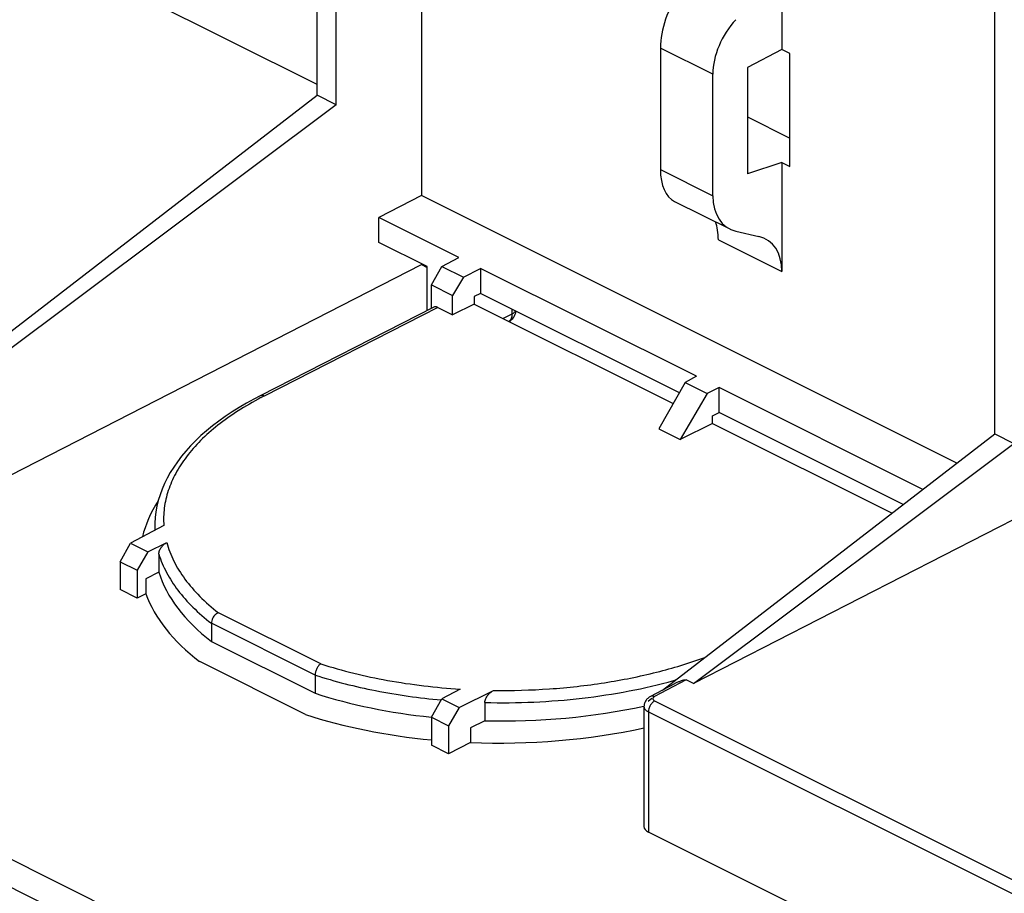
# Model space of a CAD drawing. Units: millimetres. Extents: x -83 to 83, y -97 to 92.
# Drawn here: x -3 to 30, y -71 to -42 of the extents above; entities that cross this region are included whole.
import ezdxf

# ---------------------------------------------------------------- set-up
doc = ezdxf.new("R2010")
doc.units = ezdxf.units.MM
doc.header["$LTSCALE"] = 16.335
doc.layers.get('0').update_dxf_attribs({"linetype": 'CONTINUOUS'})
for name, color, linetype in [('DRAFT', 7, 'CONTINUOUS'), ('RACCORDO', 7, 'CONTINUOUS'), ('SMUSSO', 7, 'CONTINUOUS')]:
    doc.layers.add(name, color=color, linetype=linetype)

msp = doc.modelspace()

# ---------------------------------------------------------------- linework, layer by layer
at = {"color": 7, "linetype": 'CONTINUOUS'}
msp.add_line((1.534, -58.691), (1.534, -58.811), dxfattribs=at)
at = {"layer": 'DRAFT', "color": 7, "linetype": 'CONTINUOUS'}
for p, q in [((6.956, -44.273), (6.956, -3.72)), ((7.591, -44.59), (7.591, -4.037)), ((10.444, -5.464), (10.444, -47.625)), ((29.584, -55.587), (29.584, -15.034)), ((6.956, -43.918), (-31.971, -24.455)), ((48.639, -95.752), (-58.134, -42.366)), ((22.477, -42.746), (21.323, -43.344)), ((22.746, -42.881), (22.477, -42.746)), ((22.746, -46.659), (22.746, -42.881)), ((-58.134, -43.302), (48.639, -96.689)), ((21.323, -43.344), (21.323, -46.894)), ((-3.559, -52.384), (6.956, -44.273)), ((7.591, -44.59), (6.956, -44.273)), ((21.323, -45), (22.746, -45.712)), ((22.477, -46.524), (21.323, -46.894)), ((22.477, -46.524), (22.746, -46.659)), ((10.444, -47.625), (9.017, -48.357)), ((28.319, -56.563), (10.444, -47.625)), ((11.693, -49.695), (9.017, -48.357)), ((9.017, -49.192), (9.017, -48.357)), ((10.632, -50), (9.017, -49.192)), ((10.444, -49.906), (10.444, -49.932)), ((10.444, -49.932), (10.632, -50.027)), ((10.632, -51.464), (10.632, -50)), ((19.626, -53.661), (12.416, -50.056)), ((12.416, -50.056), (12.416, -50.892)), ((12.416, -50.892), (12.2, -51.001)), ((19.052, -54.21), (12.416, -50.892)), ((12.2, -51.254), (11.481, -51.608)), ((12.2, -51.001), (12.2, -51.254)), ((12.2, -51.254), (18.845, -54.576)), ((19.248, -53.865), (18.368, -55.417)), ((19.626, -53.661), (19.248, -53.865)), ((19.248, -53.865), (19.986, -54.234)), ((19.986, -54.234), (19.075, -55.77)), ((20.378, -54.037), (19.986, -54.234)), ((27.183, -57.439), (20.378, -54.037)), ((20.378, -54.873), (20.378, -54.037)), ((20.162, -54.981), (20.378, -54.873)), ((26.526, -57.947), (20.378, -54.873)), ((20.162, -55.234), (20.162, -54.981)), ((18.368, -55.417), (19.075, -55.77)), ((20.162, -55.234), (19.075, -55.77)), ((20.162, -55.234), (26.156, -58.231)), ((29.584, -55.587), (30.219, -55.905)), ((19.52, -63.923), (30.219, -55.905)), ((33.072, -56.977), (19.52, -63.923)), ((1.674, -60.211), (1.238, -60.426)), ((1.238, -60.426), (1.238, -60.924)), ((0.945, -61.072), (0.379, -60.789)), ((1.238, -60.924), (0.945, -61.072)), ((3.427, -62.521), (6.889, -64.252)), ((6.572, -64.963), (3.037, -63.195)), ((12.559, -65.167), (12.079, -65.403)), ((12.079, -65.403), (12.079, -65.896)), ((11.34, -66.269), (10.774, -65.986)), ((12.079, -65.896), (11.34, -66.269))]:
    msp.add_line(p, q, dxfattribs=at)
for centre, major_axis, ratio, start_param, end_param in [((13.284, -59.658), (12.25, 0.177), 0.51061, 2.815539, 3.012271), ((13.284, -59.236), (11.75, 0.084), 0.505325, -2.990861, -2.56969), ((13.284, -59.658), (12.25, 0.177), 0.51061, -2.966153, -2.569103), ((13.284, -59.236), (11.75, 0.084), 0.505325, -2.149952, -1.789711), ((13.284, -59.236), (11.75, 0.084), 0.505325, -1.636215, -1.173552), ((13.284, -59.658), (12.25, 0.177), 0.51061, -2.158052, -1.784565), ((13.284, -59.658), (12.25, 0.177), 0.51061, -1.676711, -1.194239)]:
    msp.add_ellipse(centre, major_axis=major_axis, ratio=ratio, start_param=start_param, end_param=end_param, dxfattribs=at)
at = {"layer": 'RACCORDO', "color": 7, "linetype": 'CONTINUOUS'}
for p, q in [((22.477, -39.104), (22.477, -42.746)), ((18.419, -42.697), (18.419, -46.759)), ((20.17, -47.634), (20.17, -43.572)), ((7.591, -44.59), (-4.181, -53.413)), ((22.477, -46.524), (22.477, -50.166)), ((18.894, -47.818), (20.735, -48.739)), ((20.939, -48.811), (21.708, -48.989)), ((-4.181, -57.428), (10.444, -49.932)), ((10.774, -51.392), (10.774, -50.607)), ((10.851, -51.353), (5.051, -54.315)), ((10.986, -51.361), (11.481, -51.608)), ((18.494, -64.142), (29.584, -55.587)), ((1.84, -58.65), (0.727, -59.238)), ((1.534, -58.691), (1.534, -58.693)), ((1.305, -59.527), (1.938, -59.215)), ((1.674, -59.603), (1.674, -60.211)), ((3.427, -61.912), (3.427, -62.521)), ((6.889, -63.643), (6.889, -64.252)), ((18.893, -63.931), (18.089, -64.357)), ((19.52, -63.923), (19.282, -63.804)), ((11.732, -64.112), (11.121, -64.435)), ((11.699, -64.725), (12.852, -64.156)), ((18.016, -64.511), (18.136, -64.418)), ((12.559, -64.559), (12.559, -65.167)), ((17.872, -64.694), (17.872, -68.707)), ((52.677, -86.215), (18.019, -68.886))]:
    msp.add_line(p, q, dxfattribs=at)
at = {"layer": 'RACCORDO', "color": 250, "linetype": 'CONTINUOUS'}
for p, q in [((20.17, -43.572), (18.419, -42.697)), ((18.419, -46.759), (20.17, -47.634)), ((20.355, -49.106), (22.477, -50.166)), ((10.986, -51.361), (5.186, -54.323)), ((13.461, -51.585), (13.168, -51.737)), ((13.461, -51.414), (13.461, -51.585)), ((7.077, -63.267), (3.66, -61.559)), ((6.889, -63.643), (3.427, -61.912)), ((19.282, -63.804), (18.226, -64.364)), ((18.227, -64.508), (52.677, -81.733)), ((18.019, -64.872), (53.024, -82.375)), ((18.019, -64.872), (18.019, -68.886))]:
    msp.add_line(p, q, dxfattribs=at)
at = {"layer": 'RACCORDO', "color": 7, "linetype": 'CONTINUOUS'}
for points in [[(5.051, -54.315), (4.849, -54.421), (4.597, -54.56), (4.353, -54.704), (4.118, -54.851), (3.892, -55.003), (3.674, -55.158), (3.467, -55.317), (3.269, -55.479), (3.08, -55.645), (2.902, -55.814), (2.734, -55.985), (2.577, -56.16), (2.43, -56.336), (2.294, -56.516), (2.169, -56.697), (2.055, -56.879), (1.953, -57.063), (1.862, -57.248), (1.781, -57.435), (1.713, -57.622), (1.655, -57.811), (1.609, -58), (1.573, -58.189), (1.549, -58.378), (1.537, -58.567), (1.534, -58.693)], [(18.089, -64.357), (18.071, -64.367), (18.045, -64.383), (18.021, -64.401), (17.998, -64.421), (17.976, -64.441), (17.957, -64.463), (17.939, -64.486), (17.923, -64.51), (17.91, -64.536), (17.898, -64.561), (17.889, -64.588), (17.881, -64.615), (17.876, -64.642), (17.873, -64.669), (17.872, -64.694)]]:
    msp.add_lwpolyline(points, dxfattribs=at)
msp.add_arc((13.107, -51.408), 0.5, 301.0668, 351.1693, dxfattribs=at)
at = {"layer": 'RACCORDO', "color": 250, "linetype": 'CONTINUOUS'}
for centre, radius, start, end in [((10.284, -64.307), 11.21, 117.0528, 117.6449), ((4.537, -58.691), 3.002, 180.0283, 182.2604), ((14.14, -46.82), 17.649, 285.5269, 285.745)]:
    msp.add_arc(centre, radius, start, end, dxfattribs=at)
at = {"layer": 'RACCORDO', "color": 7, "linetype": 'CONTINUOUS'}
for centre, major_axis, ratio, start_param, end_param in [((19.71, -41.928), (0.78, 1.845), 0.557248, 1.172933, 2.220131), ((21.708, -42.927), (1.033, 1.716), 0.663672, 1.260297, 2.307494), ((19.71, -45.99), (0.78, 1.845), 0.557248, -4.063054, -3.176977), ((21.708, -46.989), (1.033, 1.716), 0.663672, -3.975691, -2.928493), ((19.065, -49.875), (0.78, 1.845), 0.557248, -0.921462, -0.527013), ((20.939, -50.811), (1.033, 1.716), 0.663672, -0.834098, 0.213099), ((10.986, -51.621), (-0.134, 0.268), 0.612368, -0.684678, 0.005236), ((18.372, -68.702), (0.5, 0.007), 0.51061, 3.13421, 3.919608)]:
    msp.add_ellipse(centre, major_axis=major_axis, ratio=ratio, start_param=start_param, end_param=end_param, dxfattribs=at)
at = {"layer": 'RACCORDO', "color": 250, "linetype": 'CONTINUOUS'}
for points, knots in [([(13.461, -51.585), (13.461, -51.611), (13.458, -51.662), (13.44, -51.733), (13.409, -51.792), (13.38, -51.823), (13.364, -51.835)], [0, 0, 0, 0, 0.286998, 0.547333, 0.782774, 1, 1, 1, 1]), ([(13.588, -51.477), (13.575, -51.499), (13.536, -51.541), (13.488, -51.571), (13.461, -51.585)], [0, 0, 0, 0, 0.454186, 1, 1, 1, 1]), ([(5.083, -54.376), (4.822, -54.513), (4.326, -54.798), (3.649, -55.277), (3.07, -55.788), (2.594, -56.326), (2.226, -56.887), (1.973, -57.466), (1.836, -58.057), (1.826, -58.455), (1.84, -58.65)], [0, 0, 0, 0, 0.15611, 0.302049, 0.437813, 0.563839, 0.681129, 0.791313, 0.896667, 1, 1, 1, 1]), ([(5.186, -54.323), (5.164, -54.312), (5.119, -54.297), (5.07, -54.305), (5.051, -54.315)], [0, 0, 0, 0, 0.537445, 1, 1, 1, 1]), ([(1.938, -59.215), (1.995, -59.428), (2.162, -59.857), (2.539, -60.463), (3.043, -61.041), (3.443, -61.39), (3.66, -61.559)], [0, 0, 0, 0, 0.224254, 0.463071, 0.720769, 1, 1, 1, 1]), ([(1.674, -59.603), (1.739, -59.814), (1.917, -60.236), (2.304, -60.832), (2.812, -61.401), (3.211, -61.745), (3.427, -61.912)], [0, 0, 0, 0, 0.224652, 0.463914, 0.721587, 1, 1, 1, 1]), ([(12.852, -64.156), (13.475, -64.164), (14.713, -64.13), (16.534, -63.928), (18.269, -63.581), (19.376, -63.248), (19.903, -63.057)], [0, 0, 0, 0, 0.260662, 0.51746, 0.765418, 1, 1, 1, 1]), ([(7.077, -63.267), (7.807, -63.501), (9.348, -63.874), (10.921, -64.061), (11.732, -64.112)], [0, 0, 0, 0, 0.485308, 1, 1, 1, 1]), ([(6.889, -63.643), (7.551, -63.857), (8.944, -64.209), (10.366, -64.408), (11.1, -64.474)], [0, 0, 0, 0, 0.485933, 1, 1, 1, 1]), ([(12.559, -64.559), (13.103, -64.573), (14.189, -64.563), (15.799, -64.435), (17.361, -64.197), (18.373, -63.962), (18.864, -63.825)], [0, 0, 0, 0, 0.256512, 0.51106, 0.760031, 1, 1, 1, 1]), ([(18.226, -64.364), (18.203, -64.353), (18.157, -64.338), (18.108, -64.347), (18.089, -64.357)], [0, 0, 0, 0, 0.538041, 1, 1, 1, 1]), ([(18.226, -64.364), (18.217, -64.369), (18.202, -64.378), (18.183, -64.396), (18.171, -64.416), (18.167, -64.437), (18.172, -64.458), (18.184, -64.477), (18.203, -64.494), (18.218, -64.504), (18.227, -64.508)], [0, 0, 0, 0, 0.15048, 0.281874, 0.396503, 0.50086, 0.60505, 0.719245, 0.850085, 1, 1, 1, 1]), ([(17.872, -64.694), (17.872, -64.711), (17.88, -64.746), (17.91, -64.795), (17.958, -64.838), (17.997, -64.861), (18.019, -64.872)], [0, 0, 0, 0, 0.207438, 0.435658, 0.698234, 1, 1, 1, 1]), ([(18.227, -64.508), (18.197, -64.524), (18.141, -64.569), (18.075, -64.658), (18.031, -64.762), (18.019, -64.836), (18.019, -64.872)], [0, 0, 0, 0, 0.230739, 0.489339, 0.753762, 1, 1, 1, 1])]:
    msp.add_open_spline(points, degree=3, knots=knots, dxfattribs=at)
at = {"layer": 'RACCORDO', "color": 7, "linetype": 'CONTINUOUS'}
for points, knots in [([(1.674, -59.603), (1.674, -59.562), (1.693, -59.478), (1.755, -59.367), (1.839, -59.277), (1.904, -59.232), (1.938, -59.215)], [0, 0, 0, 0, 0.251043, 0.517506, 0.771209, 1, 1, 1, 1]), ([(3.66, -61.559), (3.627, -61.572), (3.573, -61.608), (3.51, -61.677), (3.45, -61.773), (3.427, -61.857), (3.427, -61.912)], [0, 0, 0, 0, 0.237387, 0.431031, 0.629011, 1, 1, 1, 1]), ([(7.077, -63.267), (7.049, -63.284), (6.998, -63.333), (6.94, -63.426), (6.9, -63.532), (6.889, -63.607), (6.889, -63.643)], [0, 0, 0, 0, 0.222739, 0.480628, 0.749114, 1, 1, 1, 1]), ([(18.893, -63.931), (18.923, -63.915), (18.984, -63.884), (19.063, -63.848), (19.128, -63.823), (19.18, -63.807), (19.224, -63.798), (19.258, -63.797), (19.275, -63.8), (19.282, -63.804)], [0, 0, 0, 0, 0.245119, 0.494575, 0.621514, 0.750245, 0.880028, 0.943252, 1, 1, 1, 1]), ([(12.559, -64.559), (12.559, -64.515), (12.583, -64.425), (12.655, -64.311), (12.747, -64.219), (12.817, -64.173), (12.852, -64.156)], [0, 0, 0, 0, 0.254076, 0.520804, 0.771949, 1, 1, 1, 1])]:
    msp.add_open_spline(points, degree=3, knots=knots, dxfattribs=at)
at = {"layer": 'SMUSSO', "color": 7, "linetype": 'CONTINUOUS'}
for p, q in [((11.127, -49.99), (11.693, -49.695)), ((10.774, -50.607), (11.127, -49.99)), ((11.127, -49.99), (11.841, -50.346)), ((11.841, -50.346), (12.416, -50.056)), ((10.774, -50.607), (11.481, -50.96)), ((11.841, -50.346), (11.481, -50.96)), ((11.481, -51.608), (11.481, -50.96)), ((0.379, -59.855), (0.727, -59.238)), ((0.727, -59.238), (1.305, -59.527)), ((1.305, -59.527), (0.945, -60.138)), ((0.379, -59.855), (0.945, -60.138)), ((0.379, -59.855), (0.379, -60.789)), ((0.945, -60.138), (0.945, -61.072)), ((10.774, -65.052), (11.121, -64.435)), ((11.121, -64.435), (11.699, -64.725)), ((11.699, -64.725), (11.34, -65.335)), ((10.774, -65.052), (11.34, -65.335)), ((10.774, -65.052), (10.774, -65.986)), ((11.34, -65.335), (11.34, -66.269))]:
    msp.add_line(p, q, dxfattribs=at)

doc.saveas('drawing.dxf')
